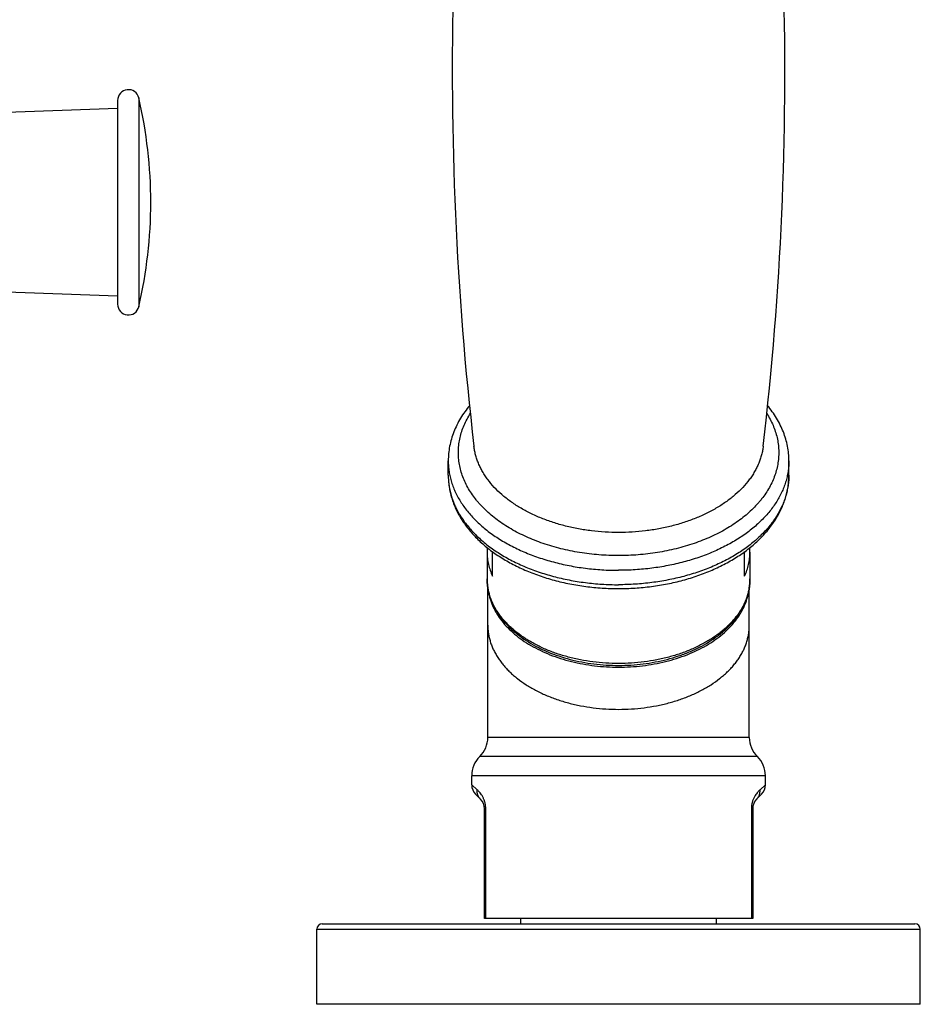
# Model space of a CAD drawing. Units: inches. Extents: x -0.8 to 22.6, y 5.3 to 13.3.
# Drawn here: x 18.3 to 21.6, y 5.3 to 8.9 of the extents above; entities that cross this region are included whole.
import ezdxf

# ---------------------------------------------------------------- set-up
doc = ezdxf.new("R2010")
doc.units = ezdxf.units.IN
doc.header["$LTSCALE"] = 1.21
doc.header["$MEASUREMENT"] = 0
doc.layers.get('0').update_dxf_attribs({"linetype": 'CONTINUOUS'})

msp = doc.modelspace()

# ---------------------------------------------------------------- linework, layer by layer
at = {"color": 7, "linetype": 'CONTINUOUS'}
for p, q in [((18.6231, 8.6434), (18.6231, 7.8834)), ((18.6231, 8.6134), (16.3716, 8.5334)), ((18.6231, 7.9134), (16.3716, 7.9934)), ((19.8557, 7.2463), (19.8557, 7.2999)), ((21.1257, 7.2463), (21.1257, 7.2999)), ((20.0007, 6.959), (20.0007, 6.8595)), ((20.0207, 6.87), (20.0207, 6.9614)), ((20.9607, 6.87), (20.9607, 6.9614)), ((20.9807, 6.959), (20.9807, 6.8595)), ((20.0032, 6.2691), (20.0032, 6.8286)), ((20.9782, 6.2691), (20.9782, 6.8286)), ((20.9782, 6.2691), (20.0032, 6.2691)), ((19.9432, 6.0923), (19.9432, 6.1263)), ((21.0382, 6.0923), (21.0382, 6.1263)), ((19.976, 6.0388), (19.9578, 6.057)), ((21.0235, 6.057), (21.0053, 6.0388)), ((19.9907, 5.5941), (19.9907, 6.0034)), ((20.9907, 6.0034), (20.9907, 5.5941)), ((20.9907, 5.5941), (19.9907, 5.5941)), ((20.1257, 5.5741), (20.1257, 5.5941)), ((20.8557, 5.5741), (20.8557, 5.5941)), ((19.3657, 5.2741), (19.3657, 5.5541)), ((19.3857, 5.5741), (21.5957, 5.5741)), ((21.6157, 5.2741), (21.6157, 5.5541)), ((21.6157, 5.2741), (19.3657, 5.2741))]:
    msp.add_line(p, q, dxfattribs=at)
at = {"color": 9, "linetype": 'CONTINUOUS'}
for p, q in [((18.702, 8.6524), (18.702, 7.8743)), ((21.0082, 6.1977), (19.9732, 6.1977)), ((21.0382, 6.1263), (19.9432, 6.1263)), ((19.9632, 6.0741), (19.9432, 6.0923)), ((21.0382, 6.0923), (21.0181, 6.0741)), ((19.9907, 6.0034), (19.9955, 6.0034)), ((19.9955, 5.5941), (19.9955, 6.0034)), ((20.9907, 6.0034), (20.9859, 6.0034)), ((20.9859, 6.0034), (20.9859, 5.5941)), ((19.3657, 5.5541), (21.6157, 5.5541))]:
    msp.add_line(p, q, dxfattribs=at)
at = {"color": 7, "linetype": 'CONTINUOUS'}
for centre, radius, start, end in [((31.9463, 8.7476), 12.0756, 178.38324, 186.62449), ((9.0351, 8.7476), 12.0756, 353.37551, 1.6168), ((18.6631, 8.6434), 0.04, 13.0729, 180), ((17.0266, 8.2634), 1.72, 346.9271, 13.0729), ((18.6631, 7.8834), 0.04, 180, 346.9271), ((20.2037, 6.959), 0.203, 175.2245, 179.9964), ((20.7779, 6.959), 0.2027, 0.001, 4.7807), ((20.2151, 6.8595), 0.2144, 180.0006, 184.1239), ((20.7661, 6.8595), 0.2146, 355.8777, 359.9977), ((19.9032, 6.2691), 0.1, 314.427, 360), ((21.0782, 6.2691), 0.1, 180, 225.573), ((20.0432, 6.1263), 0.1, 134.427, 180), ((20.9382, 6.1263), 0.1, 0, 45.573), ((19.9932, 6.0923), 0.05, 179.9999, 224.9999), ((20.9882, 6.0923), 0.05, 315.0001, 0.0001), ((19.9407, 6.0034), 0.05, 0, 45), ((21.0407, 6.0034), 0.05, 135, 180), ((19.3857, 5.5541), 0.02, 90, 180), ((21.5957, 5.5541), 0.02, 0, 90)]:
    msp.add_arc(centre, radius, start, end, dxfattribs=at)
for points, knots in [([(19.9357, 7.5064), (19.9294, 7.4988), (19.9173, 7.4833), (19.9012, 7.4588), (19.8874, 7.4336), (19.8759, 7.4078), (19.867, 7.3813), (19.8605, 7.3544), (19.8566, 7.3273), (19.8557, 7.309), (19.8557, 7.2999)], [0, 0, 0, 0, 0.131848, 0.261076, 0.38797, 0.512861, 0.636111, 0.758111, 0.879268, 1, 1, 1, 1]), ([(21.1257, 7.2999), (21.1257, 7.309), (21.1248, 7.3273), (21.1209, 7.3544), (21.1144, 7.3813), (21.1054, 7.4077), (21.094, 7.4336), (21.0802, 7.4588), (21.0641, 7.4833), (21.052, 7.4988), (21.0456, 7.5064)], [0, 0, 0, 0, 0.120732, 0.24189, 0.363889, 0.48714, 0.61203, 0.738924, 0.868152, 1, 1, 1, 1]), ([(19.8557, 7.2463), (19.8557, 7.2391), (19.8562, 7.2248), (19.8587, 7.2033), (19.8627, 7.182), (19.8683, 7.1609), (19.8755, 7.1401), (19.8842, 7.1197), (19.8943, 7.0996), (19.906, 7.08), (19.919, 7.0609), (19.9383, 7.0359), (19.9659, 7.0061), (20.0035, 6.9731), (20.0457, 6.943), (20.0919, 6.9158), (20.1418, 6.8919), (20.1949, 6.8712), (20.2507, 6.8541), (20.3087, 6.8407), (20.3684, 6.831), (20.4293, 6.8251), (20.4702, 6.8238), (20.4907, 6.8238)], [0, 0, 0, 0, 0.025619, 0.051293, 0.07708, 0.103032, 0.129203, 0.155645, 0.182407, 0.209532, 0.237064, 0.265037, 0.322412, 0.381868, 0.443502, 0.507317, 0.573233, 0.641091, 0.710667, 0.781684, 0.853818, 0.926715, 1, 1, 1, 1]), ([(20.4907, 6.8238), (20.5112, 6.8238), (20.5521, 6.8251), (20.613, 6.831), (20.6727, 6.8407), (20.7307, 6.8541), (20.7865, 6.8712), (20.8396, 6.8919), (20.8895, 6.9158), (20.9357, 6.943), (20.9778, 6.9731), (21.0155, 7.0061), (21.0431, 7.0359), (21.0624, 7.0609), (21.0754, 7.08), (21.087, 7.0996), (21.0972, 7.1197), (21.1059, 7.1401), (21.1131, 7.1609), (21.1187, 7.182), (21.1227, 7.2033), (21.1251, 7.2248), (21.1257, 7.2391), (21.1257, 7.2463)], [0, 0, 0, 0, 0.073285, 0.146182, 0.218316, 0.289333, 0.358909, 0.426767, 0.492683, 0.556498, 0.618132, 0.677588, 0.734963, 0.762936, 0.790468, 0.817593, 0.844354, 0.870797, 0.896968, 0.92292, 0.948707, 0.974381, 1, 1, 1, 1]), ([(20.0007, 6.959), (20.0007, 6.9515), (20.0015, 6.9364), (20.0053, 6.9138), (20.0116, 6.8916), (20.0174, 6.8771), (20.0207, 6.87)], [0, 0, 0, 0, 0.245671, 0.493116, 0.744037, 1, 1, 1, 1]), ([(20.9607, 6.87), (20.964, 6.8771), (20.9697, 6.8916), (20.976, 6.9138), (20.9798, 6.9364), (20.9807, 6.9515), (20.9807, 6.959)], [0, 0, 0, 0, 0.255963, 0.506884, 0.754329, 1, 1, 1, 1]), ([(20.0012, 6.844), (20.0016, 6.8388), (20.0028, 6.8283), (20.0056, 6.8127), (20.0096, 6.7972), (20.0147, 6.782), (20.0209, 6.7669), (20.0282, 6.7521), (20.0366, 6.7375), (20.0492, 6.7184), (20.0675, 6.6954), (20.0887, 6.6742), (20.1072, 6.6581), (20.1273, 6.6424), (20.1545, 6.6239), (20.1898, 6.6042), (20.2277, 6.5868), (20.2679, 6.5718), (20.31, 6.5594), (20.3538, 6.5496), (20.3987, 6.5425), (20.4445, 6.5383), (20.4907, 6.5369), (20.5369, 6.5383), (20.5826, 6.5425), (20.6276, 6.5496), (20.6713, 6.5594), (20.7135, 6.5718), (20.7537, 6.5868), (20.7916, 6.6042), (20.8269, 6.6239), (20.854, 6.6424), (20.8741, 6.6581), (20.8927, 6.6742), (20.9138, 6.6954), (20.9322, 6.7184), (20.9448, 6.7375), (20.9531, 6.7521), (20.9604, 6.7669), (20.9666, 6.782), (20.9718, 6.7972), (20.9758, 6.8127), (20.9786, 6.8283), (20.9798, 6.8388), (20.9801, 6.844)], [0, 0, 0, 0, 0.012521, 0.025103, 0.037773, 0.050559, 0.06349, 0.076589, 0.08988, 0.103384, 0.131088, 0.159828, 0.174613, 0.189679, 0.220649, 0.252728, 0.285858, 0.319951, 0.354888, 0.390527, 0.42671, 0.463262, 0.5, 0.536739, 0.573291, 0.609473, 0.645112, 0.680049, 0.714142, 0.747272, 0.779351, 0.810321, 0.825387, 0.840173, 0.868912, 0.896616, 0.91012, 0.923411, 0.93651, 0.949441, 0.962227, 0.974897, 0.987479, 1, 1, 1, 1]), ([(20.0055, 6.8133), (20.0063, 6.8085), (20.0081, 6.7989), (20.0119, 6.7847), (20.0166, 6.7706), (20.0224, 6.7566), (20.0292, 6.7429), (20.0396, 6.7246), (20.0551, 6.7024), (20.0772, 6.6773), (20.1028, 6.6536), (20.1316, 6.6315), (20.1635, 6.6112), (20.1981, 6.5929), (20.2352, 6.5767), (20.2744, 6.5628), (20.3154, 6.5512), (20.3579, 6.5422), (20.4016, 6.5356), (20.4459, 6.5317), (20.4907, 6.5303), (20.5354, 6.5317), (20.5798, 6.5356), (20.6234, 6.5422), (20.6659, 6.5513), (20.707, 6.5628), (20.7462, 6.5767), (20.7833, 6.5929), (20.8179, 6.6112), (20.8497, 6.6315), (20.8786, 6.6536), (20.9042, 6.6773), (20.9263, 6.7025), (20.9418, 6.7246), (20.9522, 6.7429), (20.959, 6.7566), (20.9647, 6.7706), (20.9695, 6.7847), (20.9733, 6.7989), (20.9751, 6.8085), (20.9758, 6.8133)], [0, 0, 0, 0, 0.01203, 0.02417, 0.036451, 0.048902, 0.061551, 0.074422, 0.100898, 0.128474, 0.157231, 0.187201, 0.218377, 0.250712, 0.284127, 0.318517, 0.353752, 0.389685, 0.426154, 0.462986, 0.500002, 0.537017, 0.573849, 0.610318, 0.646251, 0.681486, 0.715875, 0.74929, 0.781625, 0.8128, 0.842771, 0.871527, 0.899102, 0.925578, 0.938449, 0.951098, 0.963549, 0.97583, 0.98797, 1, 1, 1, 1])]:
    msp.add_open_spline(points, degree=3, knots=knots, dxfattribs=at)
at = {"color": 9, "linetype": 'CONTINUOUS'}
for points, knots in [([(20.4907, 6.9466), (20.4663, 6.9466), (20.4298, 6.948), (20.3815, 6.9528), (20.3457, 6.9578), (20.3105, 6.9642), (20.276, 6.972), (20.2422, 6.9811), (20.2094, 6.9916), (20.1777, 7.0033), (20.1471, 7.0162), (20.1178, 7.0303), (20.0899, 7.0456), (20.0635, 7.0619), (20.0387, 7.0792), (20.0156, 7.0975), (19.9943, 7.1166), (19.9779, 7.1334), (19.9659, 7.1471), (19.9546, 7.1609), (19.9418, 7.1786), (19.9283, 7.2006), (19.9169, 7.223), (19.9078, 7.2458), (19.9008, 7.269), (19.896, 7.2924), (19.8935, 7.316), (19.8932, 7.3396), (19.8952, 7.3632), (19.8995, 7.3866), (19.9059, 7.4098), (19.9146, 7.4328), (19.9255, 7.4553), (19.934, 7.4698), (19.9386, 7.477)], [0, 0, 0, 0, 0.078207, 0.117103, 0.155743, 0.194045, 0.231931, 0.269325, 0.306157, 0.342361, 0.377878, 0.412656, 0.446652, 0.479831, 0.512168, 0.543651, 0.574277, 0.604058, 0.618643, 0.633027, 0.661215, 0.688685, 0.715508, 0.741775, 0.767586, 0.793059, 0.818317, 0.843493, 0.86872, 0.894131, 0.919853, 0.946003, 0.972688, 1, 1, 1, 1]), ([(21.0428, 7.477), (21.0474, 7.4698), (21.0559, 7.4553), (21.0668, 7.4328), (21.0754, 7.4098), (21.0819, 7.3866), (21.0862, 7.3632), (21.0882, 7.3396), (21.0879, 7.316), (21.0854, 7.2924), (21.0806, 7.269), (21.0736, 7.2458), (21.0644, 7.223), (21.0531, 7.2005), (21.0396, 7.1786), (21.0268, 7.1609), (21.0155, 7.1471), (21.0034, 7.1334), (20.9871, 7.1166), (20.9658, 7.0975), (20.9427, 7.0792), (20.9179, 7.0619), (20.8915, 7.0456), (20.8636, 7.0303), (20.8343, 7.0162), (20.8037, 7.0033), (20.772, 6.9916), (20.7392, 6.9811), (20.7054, 6.972), (20.6709, 6.9642), (20.6357, 6.9578), (20.5999, 6.9528), (20.5516, 6.948), (20.5151, 6.9466), (20.4907, 6.9466)], [0, 0, 0, 0, 0.027311, 0.053996, 0.080147, 0.105869, 0.13128, 0.156507, 0.181682, 0.20694, 0.232413, 0.258225, 0.284491, 0.311315, 0.338784, 0.366972, 0.381357, 0.395941, 0.425723, 0.456349, 0.487831, 0.520169, 0.553348, 0.587344, 0.622122, 0.65764, 0.693843, 0.730675, 0.768069, 0.805955, 0.844257, 0.882897, 0.921793, 1, 1, 1, 1]), ([(20.4907, 7.0328), (20.4738, 7.0328), (20.4402, 7.0338), (20.3902, 7.0383), (20.3411, 7.0458), (20.2932, 7.0562), (20.2471, 7.0695), (20.2031, 7.0854), (20.1616, 7.1039), (20.1229, 7.1248), (20.0874, 7.148), (20.0554, 7.1732), (20.0272, 7.2002), (20.0069, 7.2243), (19.9928, 7.2443), (19.9834, 7.2594), (19.9752, 7.2748), (19.9681, 7.2904), (19.9621, 7.3062), (19.9572, 7.3222), (19.9536, 7.3383), (19.9519, 7.3491), (19.9513, 7.3546)], [0, 0, 0, 0, 0.074305, 0.14823, 0.221403, 0.293465, 0.364084, 0.432955, 0.499815, 0.56445, 0.626704, 0.686491, 0.743807, 0.798737, 0.825373, 0.851491, 0.877132, 0.902341, 0.927171, 0.951682, 0.975935, 1, 1, 1, 1]), ([(21.0301, 7.3546), (21.0294, 7.3491), (21.0278, 7.3383), (21.0241, 7.3222), (21.0193, 7.3062), (21.0133, 7.2904), (21.0062, 7.2748), (20.9979, 7.2594), (20.9886, 7.2443), (20.9745, 7.2243), (20.9541, 7.2002), (20.9259, 7.1732), (20.8939, 7.148), (20.8585, 7.1248), (20.8198, 7.1039), (20.7783, 7.0854), (20.7343, 7.0695), (20.6881, 7.0562), (20.6403, 7.0458), (20.5912, 7.0383), (20.5411, 7.0338), (20.5075, 7.0328), (20.4907, 7.0328)], [0, 0, 0, 0, 0.024065, 0.048318, 0.072829, 0.097659, 0.122868, 0.148509, 0.174627, 0.201263, 0.256193, 0.313509, 0.373296, 0.43555, 0.500185, 0.567045, 0.635916, 0.706535, 0.778597, 0.85177, 0.925695, 1, 1, 1, 1]), ([(19.8557, 7.2999), (19.8557, 7.2932), (19.8562, 7.2799), (19.8585, 7.2598), (19.8623, 7.2399), (19.8677, 7.2201), (19.8745, 7.2006), (19.8829, 7.1812), (19.8927, 7.1622), (19.9039, 7.1435), (19.9166, 7.1252), (19.9306, 7.1072), (19.946, 7.0898), (19.9627, 7.0729), (19.9807, 7.0565), (20.0065, 7.0352), (20.0345, 7.0155), (20.0643, 6.9972), (20.0961, 6.9796), (20.1382, 6.9596), (20.1916, 6.9391), (20.2479, 6.9221), (20.3066, 6.9086), (20.367, 6.8989), (20.4285, 6.8931), (20.4699, 6.8918), (20.4907, 6.8918)], [0, 0, 0, 0, 0.024181, 0.048444, 0.072871, 0.097538, 0.122519, 0.147881, 0.173685, 0.199986, 0.226827, 0.254249, 0.282281, 0.310947, 0.340261, 0.370233, 0.432131, 0.46406, 0.496617, 0.563515, 0.632622, 0.703658, 0.776295, 0.850164, 0.92487, 1, 1, 1, 1]), ([(21.1257, 7.2999), (21.1257, 7.2932), (21.1252, 7.2799), (21.1229, 7.2598), (21.119, 7.2399), (21.1137, 7.2201), (21.1068, 7.2006), (21.0985, 7.1812), (21.0887, 7.1622), (21.0775, 7.1435), (21.0648, 7.1252), (21.0508, 7.1072), (21.0354, 7.0898), (21.0187, 7.0729), (21.0007, 7.0565), (20.9749, 7.0352), (20.9469, 7.0155), (20.9171, 6.9972), (20.8853, 6.9796), (20.8432, 6.9596), (20.7897, 6.9391), (20.7334, 6.9221), (20.6748, 6.9086), (20.6144, 6.8989), (20.5529, 6.8931), (20.5114, 6.8918), (20.4907, 6.8918)], [0, 0, 0, 0, 0.024181, 0.048444, 0.072871, 0.097538, 0.122519, 0.147881, 0.173685, 0.199986, 0.226827, 0.254249, 0.282281, 0.310947, 0.340261, 0.370233, 0.432131, 0.46406, 0.496617, 0.563515, 0.632622, 0.703658, 0.776295, 0.850164, 0.92487, 1, 1, 1, 1]), ([(19.8557, 7.2463), (19.8557, 7.2396), (19.8562, 7.2262), (19.8585, 7.2062), (19.8623, 7.1863), (19.8677, 7.1665), (19.8745, 7.1469), (19.8829, 7.1276), (19.8927, 7.1086), (19.9039, 7.0899), (19.9166, 7.0715), (19.9306, 7.0536), (19.946, 7.0362), (19.9627, 7.0193), (19.9807, 7.0029), (20.0065, 6.9816), (20.0345, 6.9618), (20.0643, 6.9436), (20.0961, 6.926), (20.1382, 6.906), (20.1916, 6.8855), (20.2479, 6.8684), (20.3066, 6.855), (20.367, 6.8453), (20.4285, 6.8394), (20.4699, 6.8381), (20.4907, 6.8381)], [0, 0, 0, 0, 0.024181, 0.048444, 0.072871, 0.097538, 0.122519, 0.147881, 0.173685, 0.199986, 0.226827, 0.254249, 0.282281, 0.310947, 0.340261, 0.370233, 0.432131, 0.46406, 0.496617, 0.563515, 0.632622, 0.703658, 0.776295, 0.850164, 0.92487, 1, 1, 1, 1]), ([(21.1257, 7.2463), (21.1257, 7.2396), (21.1252, 7.2262), (21.1229, 7.2062), (21.119, 7.1863), (21.1137, 7.1665), (21.1068, 7.1469), (21.0985, 7.1276), (21.0887, 7.1086), (21.0775, 7.0899), (21.0648, 7.0715), (21.0508, 7.0536), (21.0354, 7.0362), (21.0187, 7.0193), (21.0007, 7.0029), (20.9749, 6.9816), (20.9469, 6.9618), (20.9171, 6.9436), (20.8853, 6.926), (20.8432, 6.906), (20.7897, 6.8855), (20.7334, 6.8684), (20.6748, 6.855), (20.6144, 6.8453), (20.5529, 6.8394), (20.5114, 6.8381), (20.4907, 6.8381)], [0, 0, 0, 0, 0.024181, 0.048444, 0.072871, 0.097538, 0.122519, 0.147881, 0.173685, 0.199986, 0.226827, 0.254249, 0.282281, 0.310947, 0.340261, 0.370233, 0.432131, 0.46406, 0.496617, 0.563515, 0.632622, 0.703658, 0.776295, 0.850164, 0.92487, 1, 1, 1, 1]), ([(20.9807, 6.8595), (20.9807, 6.8543), (20.9803, 6.844), (20.9785, 6.8285), (20.9756, 6.8131), (20.9714, 6.7979), (20.9661, 6.7828), (20.9597, 6.7679), (20.9522, 6.7532), (20.9435, 6.7387), (20.9337, 6.7246), (20.9229, 6.7108), (20.911, 6.6973), (20.8981, 6.6843), (20.8843, 6.6716), (20.8643, 6.6552), (20.837, 6.6359), (20.8013, 6.6152), (20.7627, 6.5969), (20.7215, 6.581), (20.678, 6.5679), (20.6328, 6.5575), (20.5862, 6.55), (20.5387, 6.5455), (20.4907, 6.544), (20.4427, 6.5455), (20.3952, 6.55), (20.3486, 6.5575), (20.3034, 6.5679), (20.2599, 6.581), (20.2187, 6.5969), (20.18, 6.6152), (20.1443, 6.6359), (20.1171, 6.6552), (20.0971, 6.6716), (20.0833, 6.6843), (20.0704, 6.6973), (20.0585, 6.7108), (20.0477, 6.7246), (20.0379, 6.7387), (20.0292, 6.7532), (20.0217, 6.7679), (20.0152, 6.7828), (20.0099, 6.7979), (20.0058, 6.8131), (20.0029, 6.8285), (20.0011, 6.844), (20.0007, 6.8543), (20.0007, 6.8595)], [0, 0, 0, 0, 0.01209, 0.024223, 0.036436, 0.04877, 0.06126, 0.073942, 0.086844, 0.099994, 0.113415, 0.127126, 0.141143, 0.155476, 0.170133, 0.185119, 0.216069, 0.248305, 0.281754, 0.316308, 0.351827, 0.388146, 0.425081, 0.462435, 0.5, 0.537565, 0.574919, 0.611854, 0.648173, 0.683692, 0.718246, 0.751695, 0.783931, 0.814881, 0.829867, 0.844524, 0.858857, 0.872874, 0.886585, 0.900006, 0.913156, 0.926058, 0.93874, 0.95123, 0.963564, 0.975777, 0.98791, 1, 1, 1, 1]), ([(20.0032, 6.6869), (20.0032, 6.6818), (20.0036, 6.6715), (20.0053, 6.6562), (20.0083, 6.6409), (20.0124, 6.6257), (20.0177, 6.6107), (20.0241, 6.5958), (20.0316, 6.5812), (20.0402, 6.5668), (20.0499, 6.5528), (20.0607, 6.539), (20.0725, 6.5256), (20.0853, 6.5126), (20.0991, 6.5001), (20.119, 6.4837), (20.1461, 6.4646), (20.1816, 6.444), (20.2201, 6.4257), (20.2611, 6.4099), (20.3043, 6.3968), (20.3493, 6.3865), (20.3957, 6.3791), (20.443, 6.3746), (20.4907, 6.3731), (20.5384, 6.3746), (20.5857, 6.3791), (20.632, 6.3865), (20.6771, 6.3968), (20.7203, 6.4099), (20.7613, 6.4257), (20.7998, 6.444), (20.8353, 6.4646), (20.8624, 6.4837), (20.8822, 6.5001), (20.896, 6.5126), (20.9089, 6.5256), (20.9207, 6.539), (20.9314, 6.5528), (20.9412, 6.5668), (20.9498, 6.5812), (20.9573, 6.5958), (20.9637, 6.6107), (20.969, 6.6257), (20.9731, 6.6409), (20.976, 6.6562), (20.9778, 6.6715), (20.9782, 6.6818), (20.9782, 6.6869)], [0, 0, 0, 0, 0.01209, 0.024223, 0.036436, 0.04877, 0.06126, 0.073942, 0.086844, 0.099994, 0.113415, 0.127126, 0.141143, 0.155476, 0.170133, 0.185119, 0.216069, 0.248305, 0.281754, 0.316309, 0.351827, 0.388146, 0.425081, 0.462435, 0.5, 0.537565, 0.574919, 0.611854, 0.648173, 0.683691, 0.718246, 0.751695, 0.783931, 0.814881, 0.829867, 0.844524, 0.858857, 0.872874, 0.886585, 0.900006, 0.913156, 0.926058, 0.93874, 0.95123, 0.963564, 0.975777, 0.98791, 1, 1, 1, 1]), ([(19.976, 6.0388), (19.9749, 6.0399), (19.9728, 6.0423), (19.97, 6.0462), (19.9677, 6.0504), (19.9658, 6.0548), (19.9644, 6.0595), (19.9634, 6.0643), (19.963, 6.0692), (19.9631, 6.0725), (19.9632, 6.0741)], [0, 0, 0, 0, 0.123177, 0.246562, 0.370328, 0.494658, 0.619694, 0.745549, 0.87231, 1, 1, 1, 1]), ([(19.9955, 6.0034), (19.9955, 6.006), (19.9953, 6.0099), (19.9948, 6.0149), (19.9942, 6.0186), (19.9935, 6.0221), (19.9928, 6.0255), (19.9919, 6.0288), (19.9909, 6.0319), (19.9899, 6.0349), (19.9885, 6.0386), (19.986, 6.0443), (19.9808, 6.0538), (19.9731, 6.0644), (19.9663, 6.0713), (19.9632, 6.0741)], [0, 0, 0, 0, 0.096811, 0.144291, 0.190723, 0.235875, 0.279627, 0.321875, 0.362587, 0.401792, 0.439517, 0.510671, 0.637726, 0.843068, 1, 1, 1, 1]), ([(21.0181, 6.0741), (21.015, 6.0713), (21.0103, 6.0665), (21.0043, 6.0589), (21.0003, 6.053), (20.9972, 6.0476), (20.9948, 6.0428), (20.9925, 6.0376), (20.9908, 6.0329), (20.9895, 6.0288), (20.9886, 6.0255), (20.9878, 6.0221), (20.9872, 6.0186), (20.9866, 6.0149), (20.9862, 6.0111), (20.986, 6.0073), (20.9859, 6.0047), (20.9859, 6.0034)], [0, 0, 0, 0, 0.156896, 0.252549, 0.362368, 0.423528, 0.489429, 0.560572, 0.637477, 0.678177, 0.720414, 0.764157, 0.809301, 0.855719, 0.903186, 0.9514, 1, 1, 1, 1]), ([(21.0053, 6.0388), (21.0065, 6.0399), (21.0086, 6.0423), (21.0114, 6.0462), (21.0137, 6.0504), (21.0156, 6.0548), (21.017, 6.0595), (21.0179, 6.0643), (21.0183, 6.0692), (21.0183, 6.0725), (21.0181, 6.0741)], [0, 0, 0, 0, 0.123177, 0.246562, 0.370328, 0.494658, 0.619695, 0.745549, 0.87231, 1, 1, 1, 1])]:
    msp.add_open_spline(points, degree=3, knots=knots, dxfattribs=at)

doc.saveas('drawing.dxf')
